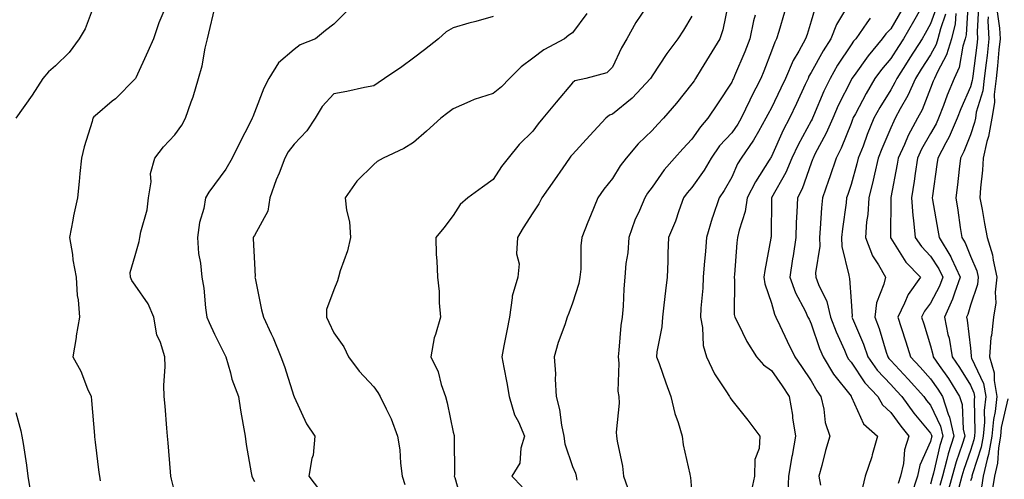
# Model space of a CAD drawing. Units: inches. Extents: x 979043 to 981683, y 7253018 to 7255658.
# Drawn here: x 979539 to 979787, y 7254341 to 7254457 of the extents above; entities that cross this region are included whole.
import ezdxf

# ---------------------------------------------------------------- set-up
doc = ezdxf.new("R2010")
doc.units = ezdxf.units.IN
doc.header["$MEASUREMENT"] = 0
doc.layers.add('Contour_97907253', color=7, linetype='Continuous', true_color=0x15407a)

msp = doc.modelspace()

# ---------------------------------------------------------------- linework, layer by layer
at = {"layer": 'Contour_97907253'}
for points in [[(979558.05, 7254461.11, 3092), (979555.52, 7254454.45, 3092), (979553.98, 7254451.92, 3092), (979551.51, 7254448.46, 3092), (979548.05, 7254445.12, 3092), (979546.33, 7254443.64, 3092), (979544.87, 7254441.92, 3092), (979542.21, 7254437.76, 3092), (979538.05, 7254431.97, 3092)], [(979697.71, 7254461.58, 3098), (979693.95, 7254456.02, 3098), (979691.68, 7254451.92, 3098), (979690.33, 7254449.64, 3098), (979688.05, 7254444.75, 3098), (979686.63, 7254443.34, 3098), (979681.37, 7254441.92, 3098), (979678.66, 7254441.31, 3098), (979678.05, 7254440.84, 3098), (979673.96, 7254436.01, 3098), (979670.6, 7254431.92, 3098), (979669.41, 7254430.56, 3098), (979668.05, 7254428.7, 3098), (979664.65, 7254425.32, 3098), (979661.9, 7254421.92, 3098), (979660.15, 7254419.82, 3098), (979658.05, 7254416.51, 3098), (979655.38, 7254414.59, 3098), (979651.74, 7254411.92, 3098), (979649.78, 7254410.19, 3098), (979648.05, 7254407.42, 3098), (979645.65, 7254404.32, 3098), (979643.67, 7254401.92, 3098), (979643.8, 7254397.67, 3098), (979643.94, 7254396.03, 3098), (979644.08, 7254391.92, 3098), (979644.51, 7254388.38, 3098), (979644.5, 7254385.47, 3098), (979644.84, 7254381.92, 3098), (979643.62, 7254377.49, 3098), (979643.27, 7254376.7, 3098), (979642.42, 7254371.92, 3098), (979644.23, 7254368.1, 3098), (979645.04, 7254364.93, 3098), (979646.11, 7254361.92, 3098), (979646.49, 7254360.36, 3098), (979648.05, 7254352.98, 3098), (979648.26, 7254352.13, 3098), (979648.31, 7254351.92, 3098), (979648.26, 7254351.71, 3098), (979648.33, 7254342.2, 3098), (979648.29, 7254341.92, 3098), (979648.43, 7254341.54, 3098), (979650.47, 7254334.34, 3098)], [(979717.27, 7254461.14, 3100), (979715.82, 7254454.15, 3100), (979715.07, 7254451.92, 3100), (979712.42, 7254447.55, 3100), (979710.37, 7254444.24, 3100), (979708.95, 7254441.92, 3100), (979708.6, 7254441.37, 3100), (979708.05, 7254440.55, 3100), (979704.21, 7254435.76, 3100), (979700.9, 7254431.92, 3100), (979699.51, 7254430.46, 3100), (979698.05, 7254428.84, 3100), (979694.52, 7254425.45, 3100), (979691.5, 7254421.92, 3100), (979690.03, 7254419.94, 3100), (979688.05, 7254416.81, 3100), (979685.91, 7254414.06, 3100), (979684.36, 7254411.92, 3100), (979682.56, 7254407.41, 3100), (979681.92, 7254405.79, 3100), (979680.38, 7254401.92, 3100), (979680.14, 7254399.83, 3100), (979680.09, 7254393.96, 3100), (979679.9, 7254391.92, 3100), (979679.63, 7254390.34, 3100), (979678.05, 7254385.44, 3100), (979677.11, 7254382.86, 3100), (979676.73, 7254381.92, 3100), (979676.1, 7254379.97, 3100), (979674.44, 7254375.53, 3100), (979673.42, 7254371.92, 3100), (979673.73, 7254367.6, 3100), (979673.68, 7254366.29, 3100), (979673.94, 7254361.92, 3100), (979674.77, 7254358.64, 3100), (979675.29, 7254354.68, 3100), (979675.85, 7254351.92, 3100), (979676.12, 7254349.99, 3100), (979678.05, 7254344.34, 3100), (979678.76, 7254342.63, 3100), (979678.95, 7254341.92, 3100), (979679.09, 7254340.88, 3100)], [(979739.33, 7254460.64, 3103), (979738.05, 7254456.37, 3103), (979736.99, 7254452.98, 3103), (979736.65, 7254451.92, 3103), (979734.93, 7254448.8, 3103), (979733.51, 7254446.46, 3103), (979731.57, 7254441.92, 3103), (979730.45, 7254439.52, 3103), (979728.05, 7254434.56, 3103), (979727.11, 7254432.86, 3103), (979726.67, 7254431.92, 3103), (979724.76, 7254428.63, 3103), (979723.55, 7254426.42, 3103), (979720.44, 7254421.92, 3103), (979719.53, 7254420.44, 3103), (979718.05, 7254417.13, 3103), (979716.18, 7254413.79, 3103), (979714.94, 7254411.92, 3103), (979713.34, 7254407.21, 3103), (979713.18, 7254406.79, 3103), (979711.74, 7254401.92, 3103), (979711.47, 7254398.5, 3103), (979711.17, 7254395.04, 3103), (979710.91, 7254391.92, 3103), (979710.77, 7254389.2, 3103), (979710.31, 7254384.18, 3103), (979710.19, 7254381.92, 3103), (979710.71, 7254379.26, 3103), (979710.92, 7254374.79, 3103), (979711.73, 7254371.92, 3103), (979713.74, 7254367.61, 3103), (979716.62, 7254363.35, 3103), (979717.51, 7254361.92, 3103), (979717.69, 7254361.56, 3103), (979718.05, 7254360.98, 3103), (979722.09, 7254355.96, 3103), (979725.11, 7254351.92, 3103), (979724.95, 7254348.82, 3103), (979723.91, 7254346.06, 3103), (979723.81, 7254341.92, 3103), (979722.81, 7254337.16, 3103)], [(979748.05, 7254461.67, 3104), (979744.42, 7254455.55, 3104), (979743.01, 7254451.92, 3104), (979741.08, 7254448.89, 3104), (979738.05, 7254443.4, 3104), (979737.48, 7254442.49, 3104), (979737.25, 7254441.92, 3104), (979736.56, 7254440.43, 3104), (979734.35, 7254435.62, 3104), (979732.59, 7254431.92, 3104), (979731.03, 7254428.94, 3104), (979728.05, 7254422.29, 3104), (979727.92, 7254422.05, 3104), (979727.83, 7254421.92, 3104), (979727.48, 7254421.35, 3104), (979724, 7254415.97, 3104), (979721.98, 7254411.92, 3104), (979721.48, 7254408.49, 3104), (979719.92, 7254403.8, 3104), (979719.54, 7254401.92, 3104), (979719.36, 7254400.61, 3104), (979718.77, 7254392.64, 3104), (979718.68, 7254391.92, 3104), (979718.79, 7254391.18, 3104), (979718.69, 7254382.56, 3104), (979718.82, 7254381.92, 3104), (979719.68, 7254380.29, 3104), (979721.87, 7254375.74, 3104), (979724.32, 7254371.92, 3104), (979726.04, 7254369.91, 3104), (979728.05, 7254368.46, 3104), (979730.71, 7254364.58, 3104), (979732.49, 7254361.92, 3104), (979733.32, 7254357.19, 3104), (979733.37, 7254356.6, 3104), (979734.06, 7254351.92, 3104), (979733.22, 7254347.09, 3104), (979733.17, 7254346.8, 3104), (979732.31, 7254341.92, 3104), (979732.13, 7254337.84, 3104)], [(979777.54, 7254461.41, 3111), (979777.02, 7254452.95, 3111), (979776.77, 7254451.92, 3111), (979776.2, 7254450.07, 3111), (979775.25, 7254444.72, 3111), (979773.99, 7254441.92, 3111), (979772.26, 7254437.71, 3111), (979771.3, 7254435.17, 3111), (979770.03, 7254431.92, 3111), (979769.43, 7254430.54, 3111), (979768.05, 7254428.12, 3111), (979765.79, 7254424.18, 3111), (979764.73, 7254421.92, 3111), (979764.14, 7254418.01, 3111), (979763.9, 7254416.07, 3111), (979763.24, 7254411.92, 3111), (979763.58, 7254407.45, 3111), (979763.8, 7254406.17, 3111), (979764.18, 7254401.92, 3111), (979765.76, 7254399.63, 3111), (979768.05, 7254397.24, 3111), (979770.16, 7254394.03, 3111), (979771.15, 7254391.92, 3111), (979770.32, 7254389.65, 3111), (979768.05, 7254385.38, 3111), (979766.55, 7254383.42, 3111), (979765.81, 7254381.92, 3111), (979766.36, 7254380.23, 3111), (979768.05, 7254374.69, 3111), (979768.64, 7254372.51, 3111), (979768.73, 7254371.92, 3111), (979770.23, 7254369.74, 3111), (979772.55, 7254366.42, 3111), (979775.34, 7254361.92, 3111), (979776.02, 7254359.89, 3111), (979776.25, 7254353.72, 3111), (979776.63, 7254351.92, 3111), (979776, 7254349.87, 3111), (979774.48, 7254345.49, 3111), (979773.5, 7254341.92, 3111), (979772.34, 7254337.63, 3111)], [(979575.57, 7254459.44, 3093), (979574.05, 7254455.92, 3093), (979572.73, 7254451.92, 3093), (979571.25, 7254448.72, 3093), (979568.23, 7254442.1, 3093), (979568.15, 7254441.92, 3093), (979568.11, 7254441.86, 3093), (979568.05, 7254441.8, 3093), (979563.12, 7254436.85, 3093), (979562.34, 7254436.21, 3093), (979558.05, 7254432.57, 3093), (979557.7, 7254432.27, 3093), (979557.47, 7254431.92, 3093), (979557.27, 7254431.14, 3093), (979555.24, 7254424.73, 3093), (979554.57, 7254421.92, 3093), (979554.18, 7254418.05, 3093), (979553.97, 7254416, 3093), (979553.57, 7254411.92, 3093), (979552.56, 7254407.41, 3093), (979552.43, 7254406.3, 3093), (979551.61, 7254401.92, 3093), (979552.3, 7254397.67, 3093), (979552.42, 7254396.29, 3093), (979553.27, 7254391.92, 3093), (979553.47, 7254387.34, 3093), (979553.76, 7254386.21, 3093), (979554.05, 7254381.92, 3093), (979553.28, 7254377.15, 3093), (979553.24, 7254376.73, 3093), (979552.38, 7254371.92, 3093), (979554.41, 7254368.28, 3093), (979556.13, 7254363.84, 3093), (979556.99, 7254361.92, 3093), (979557.08, 7254360.95, 3093), (979557.85, 7254352.12, 3093), (979557.87, 7254351.92, 3093), (979557.89, 7254351.76, 3093), (979558.05, 7254350.43, 3093), (979558.97, 7254342.84, 3093), (979559.08, 7254341.92, 3093), (979559.26, 7254340.71, 3093)], [(979578.05, 7254337.75, 3094), (979577.25, 7254341.12, 3094), (979577.09, 7254341.92, 3094), (979577, 7254342.97, 3094), (979576.37, 7254350.24, 3094), (979576.21, 7254351.92, 3094), (979576.04, 7254353.93, 3094), (979575.6, 7254359.47, 3094), (979575.39, 7254361.92, 3094), (979575.28, 7254364.69, 3094), (979575.64, 7254369.51, 3094), (979575.51, 7254371.92, 3094), (979574.44, 7254375.53, 3094), (979573.55, 7254377.42, 3094), (979572.75, 7254381.92, 3094), (979571.35, 7254385.22, 3094), (979568.05, 7254389.93, 3094), (979567.24, 7254391.11, 3094), (979566.92, 7254391.92, 3094), (979566.86, 7254393.11, 3094), (979568.05, 7254397.37, 3094), (979569.07, 7254400.9, 3094), (979569.23, 7254401.92, 3094), (979569.47, 7254403.34, 3094), (979571.08, 7254408.89, 3094), (979571.45, 7254411.92, 3094), (979572.09, 7254415.96, 3094), (979571.96, 7254418.01, 3094), (979573.03, 7254421.92, 3094), (979575.2, 7254424.77, 3094), (979578.05, 7254427.75, 3094), (979579.79, 7254430.18, 3094), (979580.76, 7254431.92, 3094), (979582.15, 7254436.02, 3094), (979582.67, 7254437.3, 3094), (979583.99, 7254441.92, 3094), (979584.89, 7254445.08, 3094), (979585.71, 7254449.58, 3094), (979586.27, 7254451.92, 3094), (979586.64, 7254453.33, 3094), (979588.05, 7254459.38, 3094)], [(979621.18, 7254458.79, 3095), (979618.05, 7254455.63, 3095), (979615.96, 7254454.01, 3095), (979613.46, 7254451.92, 3095), (979609.56, 7254450.41, 3095), (979608.05, 7254449.21, 3095), (979604.1, 7254445.87, 3095), (979601.72, 7254441.92, 3095), (979600.46, 7254439.51, 3095), (979598.05, 7254433.37, 3095), (979597.65, 7254432.32, 3095), (979597.52, 7254431.92, 3095), (979596.99, 7254430.86, 3095), (979594.32, 7254425.65, 3095), (979592.51, 7254421.92, 3095), (979590.89, 7254419.08, 3095), (979588.05, 7254415.28, 3095), (979586.62, 7254413.35, 3095), (979585.79, 7254411.92, 3095), (979585.31, 7254409.18, 3095), (979584.24, 7254405.73, 3095), (979583.73, 7254401.92, 3095), (979584.02, 7254397.89, 3095), (979584.52, 7254395.45, 3095), (979584.85, 7254391.92, 3095), (979585.35, 7254389.22, 3095), (979585.78, 7254384.19, 3095), (979586.14, 7254381.92, 3095), (979586.68, 7254380.55, 3095), (979588.05, 7254377.6, 3095), (979589.92, 7254373.79, 3095), (979590.85, 7254371.92, 3095), (979592.06, 7254367.91, 3095), (979592.43, 7254366.3, 3095), (979594.06, 7254361.92, 3095), (979594.59, 7254358.46, 3095), (979595.25, 7254354.72, 3095), (979595.7, 7254351.92, 3095), (979595.97, 7254349.84, 3095), (979597.28, 7254342.69, 3095), (979597.39, 7254341.92, 3095), (979597.62, 7254341.49, 3095), (979598.05, 7254340.56, 3095)], [(979681.66, 7254458.31, 3097), (979678.05, 7254453.45, 3097), (979677.14, 7254452.83, 3097), (979676.06, 7254451.92, 3097), (979670.82, 7254449.15, 3097), (979668.05, 7254447.08, 3097), (979665.09, 7254444.88, 3097), (979662.2, 7254441.92, 3097), (979660.16, 7254439.81, 3097), (979658.05, 7254438.17, 3097), (979653.31, 7254436.66, 3097), (979652.23, 7254436.1, 3097), (979648.05, 7254434.3, 3097), (979646.7, 7254433.27, 3097), (979644.95, 7254431.92, 3097), (979641.33, 7254428.64, 3097), (979638.05, 7254425.83, 3097), (979635.64, 7254424.33, 3097), (979630.44, 7254421.92, 3097), (979628.93, 7254421.04, 3097), (979628.05, 7254420.31, 3097), (979623.85, 7254416.12, 3097), (979620.91, 7254411.92, 3097), (979621.21, 7254408.76, 3097), (979621.97, 7254405.84, 3097), (979622.23, 7254401.92, 3097), (979621.44, 7254398.53, 3097), (979619.64, 7254393.51, 3097), (979619.19, 7254391.92, 3097), (979618.98, 7254390.99, 3097), (979618.05, 7254388.72, 3097), (979616.18, 7254383.79, 3097), (979616.19, 7254381.92, 3097), (979616.78, 7254380.65, 3097), (979618.05, 7254377.91, 3097), (979620.52, 7254374.39, 3097), (979621.75, 7254371.92, 3097), (979624.41, 7254368.28, 3097), (979628.05, 7254364.39, 3097), (979629.07, 7254362.94, 3097), (979629.7, 7254361.92, 3097), (979631.15, 7254358.82, 3097), (979632.46, 7254356.33, 3097), (979634.07, 7254351.92, 3097), (979634.64, 7254348.51, 3097), (979634.81, 7254345.16, 3097), (979635.25, 7254341.92, 3097), (979635.9, 7254339.77, 3097)], [(979731.36, 7254458.61, 3102), (979729.89, 7254453.76, 3102), (979729.33, 7254451.92, 3102), (979728.87, 7254451.1, 3102), (979728.05, 7254448.8, 3102), (979726.17, 7254443.8, 3102), (979725.4, 7254441.92, 3102), (979722.87, 7254437.1, 3102), (979722.59, 7254436.46, 3102), (979720.45, 7254431.92, 3102), (979719.56, 7254430.41, 3102), (979718.05, 7254428.29, 3102), (979715.02, 7254424.95, 3102), (979712.88, 7254421.92, 3102), (979711.1, 7254418.87, 3102), (979708.05, 7254414.48, 3102), (979706.84, 7254413.13, 3102), (979705.98, 7254411.92, 3102), (979704.77, 7254408.64, 3102), (979703.95, 7254406.02, 3102), (979702.15, 7254401.92, 3102), (979701.96, 7254398.01, 3102), (979702.01, 7254395.88, 3102), (979701.83, 7254391.92, 3102), (979701.45, 7254388.52, 3102), (979701.03, 7254384.9, 3102), (979700.69, 7254381.92, 3102), (979700.52, 7254379.45, 3102), (979699.26, 7254373.13, 3102), (979699.15, 7254371.92, 3102), (979699.78, 7254370.19, 3102), (979701.53, 7254365.4, 3102), (979702.78, 7254361.92, 3102), (979703.78, 7254357.65, 3102), (979704.59, 7254355.38, 3102), (979705.59, 7254351.92, 3102), (979705.86, 7254349.73, 3102), (979707.55, 7254342.42, 3102), (979707.63, 7254341.92, 3102), (979707.71, 7254341.58, 3102), (979708.05, 7254337.55, 3102)], [(979760.81, 7254459.16, 3106), (979758.05, 7254454.46, 3106), (979756.79, 7254453.18, 3106), (979755.89, 7254451.92, 3106), (979752.33, 7254447.64, 3106), (979748.84, 7254442.71, 3106), (979748.26, 7254441.92, 3106), (979748.19, 7254441.78, 3106), (979748.05, 7254441.52, 3106), (979744.86, 7254435.11, 3106), (979743.45, 7254431.92, 3106), (979741.82, 7254428.15, 3106), (979738.99, 7254422.86, 3106), (979738.52, 7254421.92, 3106), (979738.4, 7254421.57, 3106), (979738.05, 7254420.62, 3106), (979735.76, 7254414.21, 3106), (979734.56, 7254411.92, 3106), (979734.44, 7254408.31, 3106), (979734.28, 7254405.69, 3106), (979734.15, 7254401.92, 3106), (979733.48, 7254397.35, 3106), (979733.37, 7254396.6, 3106), (979732.69, 7254391.92, 3106), (979734.1, 7254387.97, 3106), (979736.52, 7254383.45, 3106), (979737.23, 7254381.92, 3106), (979737.49, 7254381.36, 3106), (979738.05, 7254380.22, 3106), (979740.16, 7254374.03, 3106), (979741.06, 7254371.92, 3106), (979743.68, 7254367.55, 3106), (979748.05, 7254361.99, 3106), (979748.08, 7254361.95, 3106), (979748.11, 7254361.92, 3106), (979748.18, 7254361.79, 3106), (979751.17, 7254355.05, 3106), (979754.71, 7254351.92, 3106), (979753.36, 7254347.23, 3106), (979753.25, 7254346.72, 3106), (979751.63, 7254341.92, 3106), (979750.94, 7254339.03, 3106)], [(979765.49, 7254459.36, 3107), (979763.73, 7254456.24, 3107), (979761.22, 7254451.92, 3107), (979759.98, 7254449.99, 3107), (979758.05, 7254446.95, 3107), (979755.75, 7254444.22, 3107), (979754.08, 7254441.92, 3107), (979751.82, 7254438.15, 3107), (979749.14, 7254433.01, 3107), (979748.55, 7254431.92, 3107), (979748.4, 7254431.57, 3107), (979748.05, 7254430.62, 3107), (979745.59, 7254424.38, 3107), (979744.35, 7254421.92, 3107), (979742.76, 7254417.21, 3107), (979742.41, 7254416.28, 3107), (979740.87, 7254411.92, 3107), (979740.61, 7254409.36, 3107), (979740.33, 7254404.2, 3107), (979740.11, 7254401.92, 3107), (979740.19, 7254399.78, 3107), (979739.14, 7254393.01, 3107), (979739.21, 7254391.92, 3107), (979739.86, 7254390.11, 3107), (979741.98, 7254385.85, 3107), (979742.88, 7254381.92, 3107), (979744.3, 7254378.17, 3107), (979746.4, 7254373.57, 3107), (979747.1, 7254371.92, 3107), (979747.45, 7254371.32, 3107), (979748.05, 7254370.57, 3107), (979751.51, 7254365.38, 3107), (979754.76, 7254361.92, 3107), (979755.97, 7254359.84, 3107), (979758.05, 7254357.93, 3107), (979760.56, 7254354.43, 3107), (979762.61, 7254351.92, 3107), (979761.5, 7254348.47, 3107), (979761.21, 7254345.08, 3107), (979760.51, 7254341.92, 3107), (979759.9, 7254340.07, 3107)], [(979769.68, 7254460.29, 3108), (979768.05, 7254455.69, 3108), (979766.69, 7254453.28, 3108), (979765.91, 7254451.92, 3108), (979762.85, 7254447.12, 3108), (979762.16, 7254446.03, 3108), (979759.53, 7254441.92, 3108), (979759.09, 7254440.88, 3108), (979758.05, 7254439.09, 3108), (979755.32, 7254434.65, 3108), (979753.83, 7254431.92, 3108), (979752.15, 7254427.82, 3108), (979751.07, 7254424.94, 3108), (979749.89, 7254421.92, 3108), (979749.54, 7254420.43, 3108), (979748.05, 7254415.28, 3108), (979747.22, 7254412.75, 3108), (979746.93, 7254411.92, 3108), (979746.8, 7254410.67, 3108), (979745.88, 7254404.09, 3108), (979745.68, 7254401.92, 3108), (979745.76, 7254399.63, 3108), (979747.54, 7254392.43, 3108), (979747.57, 7254391.92, 3108), (979747.7, 7254391.57, 3108), (979748.05, 7254385.95, 3108), (979748.3, 7254382.17, 3108), (979748.27, 7254381.92, 3108), (979748.41, 7254381.56, 3108), (979751.2, 7254375.07, 3108), (979752.27, 7254371.92, 3108), (979754.66, 7254368.53, 3108), (979758.05, 7254364.97, 3108), (979759.52, 7254363.39, 3108), (979760.83, 7254361.92, 3108), (979763.88, 7254357.75, 3108), (979768.05, 7254352.72, 3108), (979768.3, 7254352.17, 3108), (979768.36, 7254351.92, 3108), (979768.29, 7254351.68, 3108), (979768.05, 7254350.64, 3108), (979765.35, 7254344.62, 3108), (979764.76, 7254341.92, 3108), (979763.14, 7254337.01, 3108)], [(979771.84, 7254458.13, 3109), (979770.51, 7254454.38, 3109), (979769.92, 7254451.92, 3109), (979769.48, 7254450.49, 3109), (979768.05, 7254447.91, 3109), (979765.73, 7254444.24, 3109), (979764.24, 7254441.92, 3109), (979762.34, 7254437.63, 3109), (979760.44, 7254434.31, 3109), (979759.17, 7254431.92, 3109), (979758.78, 7254431.19, 3109), (979758.05, 7254429.5, 3109), (979755.78, 7254424.19, 3109), (979754.91, 7254421.92, 3109), (979753.95, 7254417.82, 3109), (979753.66, 7254416.31, 3109), (979752.53, 7254411.92, 3109), (979752.24, 7254407.73, 3109), (979751.98, 7254405.85, 3109), (979751.67, 7254401.92, 3109), (979753.45, 7254397.32, 3109), (979754.93, 7254395.04, 3109), (979756.7, 7254391.92, 3109), (979756.33, 7254390.2, 3109), (979754.49, 7254385.48, 3109), (979754.02, 7254381.92, 3109), (979755.14, 7254379.01, 3109), (979756.89, 7254373.08, 3109), (979757.28, 7254371.92, 3109), (979757.6, 7254371.47, 3109), (979758.05, 7254370.99, 3109), (979762.45, 7254366.32, 3109), (979766.32, 7254361.92, 3109), (979767.05, 7254360.92, 3109), (979768.05, 7254359.71, 3109), (979770.58, 7254354.45, 3109), (979771.12, 7254351.92, 3109), (979770.39, 7254349.58, 3109), (979768.8, 7254342.67, 3109), (979768.48, 7254341.49, 3109), (979768.05, 7254339.84, 3109)], [(979774.43, 7254458.3, 3110), (979774.26, 7254455.71, 3110), (979773.34, 7254451.92, 3110), (979772.09, 7254447.88, 3110), (979769.76, 7254443.63, 3110), (979769, 7254441.92, 3110), (979768.72, 7254441.25, 3110), (979768.05, 7254439.46, 3110), (979765.92, 7254434.05, 3110), (979764.79, 7254431.92, 3110), (979762.42, 7254427.55, 3110), (979761.47, 7254425.34, 3110), (979759.87, 7254421.92, 3110), (979759.63, 7254420.34, 3110), (979758.05, 7254411.99, 3110), (979758.04, 7254411.93, 3110), (979758.04, 7254411.91, 3110), (979757.97, 7254402, 3110), (979757.96, 7254401.92, 3110), (979757.99, 7254401.86, 3110), (979758.05, 7254401.76, 3110), (979761.85, 7254395.72, 3110), (979765.49, 7254391.92, 3110), (979762.4, 7254387.57, 3110), (979761.54, 7254385.41, 3110), (979759.83, 7254381.92, 3110), (979760.67, 7254379.3, 3110), (979761.84, 7254375.71, 3110), (979763.02, 7254371.92, 3110), (979765.46, 7254369.33, 3110), (979768.05, 7254366.36, 3110), (979769.88, 7254363.75, 3110), (979771.02, 7254361.92, 3110), (979772.5, 7254357.47, 3110), (979772.85, 7254356.72, 3110), (979773.88, 7254351.92, 3110), (979772.5, 7254347.47, 3110), (979772.17, 7254346.04, 3110), (979771.05, 7254341.92, 3110), (979770.4, 7254339.57, 3110)], [(979780.09, 7254459.88, 3112), (979779.76, 7254453.63, 3112), (979779.85, 7254451.92, 3112), (979779.66, 7254450.31, 3112), (979778.67, 7254442.55, 3112), (979778.6, 7254441.92, 3112), (979778.55, 7254441.42, 3112), (979778.05, 7254439.8, 3112), (979775.69, 7254434.28, 3112), (979774.76, 7254431.92, 3112), (979772.73, 7254427.24, 3112), (979771.88, 7254425.75, 3112), (979769.87, 7254421.92, 3112), (979769.66, 7254420.31, 3112), (979768.55, 7254412.42, 3112), (979768.49, 7254411.92, 3112), (979768.57, 7254411.4, 3112), (979769.92, 7254403.79, 3112), (979770.21, 7254401.92, 3112), (979773.17, 7254397.04, 3112), (979773.32, 7254396.65, 3112), (979775.52, 7254391.92, 3112), (979774.06, 7254387.93, 3112), (979773.6, 7254386.37, 3112), (979771.53, 7254381.92, 3112), (979772.42, 7254377.55, 3112), (979772.69, 7254376.56, 3112), (979773.51, 7254371.92, 3112), (979775.35, 7254369.22, 3112), (979778.05, 7254364.74, 3112), (979778.95, 7254362.82, 3112), (979779.1, 7254361.92, 3112), (979779, 7254360.97, 3112), (979779.21, 7254353.08, 3112), (979779.1, 7254351.92, 3112), (979778.95, 7254351.02, 3112), (979778.05, 7254348.32, 3112), (979776.4, 7254343.57, 3112), (979775.94, 7254341.92, 3112), (979775.16, 7254339.03, 3112)], [(979784.83, 7254458.7, 3114), (979785.42, 7254454.55, 3114), (979785.55, 7254451.92, 3114), (979785.25, 7254449.12, 3114), (979784.87, 7254445.1, 3114), (979784.51, 7254441.92, 3114), (979784.04, 7254437.91, 3114), (979784.1, 7254435.87, 3114), (979783.46, 7254431.92, 3114), (979782.65, 7254427.32, 3114), (979782.23, 7254426.1, 3114), (979781.24, 7254421.92, 3114), (979781.12, 7254418.85, 3114), (979780.59, 7254414.46, 3114), (979780.47, 7254411.92, 3114), (979781, 7254408.97, 3114), (979781.59, 7254405.46, 3114), (979782.25, 7254401.92, 3114), (979783.66, 7254397.53, 3114), (979783.76, 7254396.21, 3114), (979784.73, 7254391.92, 3114), (979784.3, 7254388.17, 3114), (979784.49, 7254385.48, 3114), (979783.88, 7254381.92, 3114), (979783.36, 7254377.23, 3114), (979783.22, 7254376.75, 3114), (979782.87, 7254371.92, 3114), (979784.05, 7254367.92, 3114), (979784.01, 7254365.96, 3114), (979784.74, 7254361.92, 3114), (979784.31, 7254358.18, 3114), (979783.84, 7254356.13, 3114), (979783.47, 7254351.92, 3114), (979782.65, 7254347.32, 3114), (979782.25, 7254346.12, 3114), (979781.27, 7254341.92, 3114), (979780.83, 7254339.14, 3114)], [(979658.05, 7254457.55, 3096), (979653.71, 7254456.26, 3096), (979651.94, 7254455.81, 3096), (979648.05, 7254454.71, 3096), (979646.31, 7254453.66, 3096), (979644.32, 7254451.92, 3096), (979640.8, 7254449.17, 3096), (979638.05, 7254447.06, 3096), (979635.1, 7254444.87, 3096), (979630.78, 7254441.92, 3096), (979629.16, 7254440.81, 3096), (979628.05, 7254440.1, 3096), (979625.77, 7254439.64, 3096), (979621.29, 7254438.68, 3096), (979618.05, 7254438.05, 3096), (979615.1, 7254434.87, 3096), (979613.3, 7254431.92, 3096), (979611.23, 7254428.74, 3096), (979608.05, 7254425.41, 3096), (979606.53, 7254423.44, 3096), (979605.75, 7254421.92, 3096), (979604.28, 7254418.15, 3096), (979603.55, 7254416.42, 3096), (979601.97, 7254411.92, 3096), (979601.41, 7254408.56, 3096), (979598.05, 7254402.43, 3096), (979597.84, 7254402.13, 3096), (979597.75, 7254401.92, 3096), (979597.79, 7254401.66, 3096), (979598.05, 7254395.39, 3096), (979598.22, 7254392.09, 3096), (979598.2, 7254391.92, 3096), (979598.25, 7254391.72, 3096), (979599.88, 7254383.75, 3096), (979600.31, 7254381.92, 3096), (979602.25, 7254377.72, 3096), (979602.78, 7254376.65, 3096), (979604.74, 7254371.92, 3096), (979605.59, 7254369.46, 3096), (979608, 7254361.97, 3096), (979608.02, 7254361.92, 3096), (979608.02, 7254361.89, 3096), (979608.05, 7254361.81, 3096), (979611.14, 7254355.01, 3096), (979613.22, 7254351.92, 3096), (979612.84, 7254347.13, 3096), (979612.48, 7254346.35, 3096), (979611.76, 7254341.92, 3096), (979614.46, 7254338.33, 3096)], [(979708.05, 7254457.62, 3099), (979705.9, 7254454.07, 3099), (979704.54, 7254451.92, 3099), (979701.74, 7254448.23, 3099), (979698.05, 7254442.56, 3099), (979697.8, 7254442.17, 3099), (979697.67, 7254441.92, 3099), (979693.02, 7254436.95, 3099), (979688.05, 7254432.97, 3099), (979687.31, 7254432.66, 3099), (979686.43, 7254431.92, 3099), (979682.37, 7254427.6, 3099), (979678.05, 7254422.83, 3099), (979677.62, 7254422.35, 3099), (979677.31, 7254421.92, 3099), (979675.62, 7254419.49, 3099), (979673.52, 7254416.45, 3099), (979670.31, 7254411.92, 3099), (979669.55, 7254410.42, 3099), (979668.05, 7254408.16, 3099), (979665.64, 7254404.33, 3099), (979664.19, 7254401.92, 3099), (979663.98, 7254397.85, 3099), (979664.63, 7254395.34, 3099), (979664.27, 7254391.92, 3099), (979662.84, 7254387.13, 3099), (979662.9, 7254386.77, 3099), (979662.22, 7254381.92, 3099), (979661.5, 7254378.47, 3099), (979660.78, 7254374.65, 3099), (979660.24, 7254371.92, 3099), (979660.75, 7254369.22, 3099), (979661.49, 7254365.36, 3099), (979662.12, 7254361.92, 3099), (979663.48, 7254357.35, 3099), (979664.44, 7254355.53, 3099), (979665.97, 7254351.92, 3099), (979665.06, 7254348.93, 3099), (979664.82, 7254345.15, 3099), (979662.81, 7254341.92, 3099), (979665.35, 7254339.22, 3099)], [(979723.97, 7254457.84, 3101), (979723.56, 7254456.41, 3101), (979722.6, 7254451.92, 3101), (979721.32, 7254448.65, 3101), (979718.75, 7254442.62, 3101), (979718.47, 7254441.92, 3101), (979718.32, 7254441.65, 3101), (979718.05, 7254441.03, 3101), (979714.45, 7254435.52, 3101), (979712.08, 7254431.92, 3101), (979710.18, 7254429.79, 3101), (979708.05, 7254426.63, 3101), (979705.76, 7254424.21, 3101), (979703.68, 7254421.92, 3101), (979701.04, 7254418.93, 3101), (979698.05, 7254414.55, 3101), (979696.92, 7254413.05, 3101), (979696.18, 7254411.92, 3101), (979694.84, 7254408.71, 3101), (979693.69, 7254406.28, 3101), (979692.16, 7254401.92, 3101), (979691.92, 7254398.05, 3101), (979691.48, 7254395.35, 3101), (979691.21, 7254391.92, 3101), (979690.95, 7254389.02, 3101), (979690.74, 7254384.61, 3101), (979690.51, 7254381.92, 3101), (979690.21, 7254379.76, 3101), (979689.69, 7254373.56, 3101), (979689.49, 7254371.92, 3101), (979689.68, 7254370.29, 3101), (979689.43, 7254363.3, 3101), (979689.67, 7254361.92, 3101), (979689.73, 7254360.24, 3101), (979689.05, 7254352.92, 3101), (979689.09, 7254351.92, 3101), (979689.27, 7254350.7, 3101), (979690.57, 7254344.44, 3101), (979690.87, 7254341.92, 3101), (979692.4, 7254337.57, 3101)], [(979752.84, 7254457.13, 3105), (979752.06, 7254455.93, 3105), (979749.23, 7254451.92, 3105), (979748.69, 7254451.28, 3105), (979748.05, 7254450.37, 3105), (979744.69, 7254445.28, 3105), (979742.77, 7254441.92, 3105), (979741.24, 7254438.73, 3105), (979738.63, 7254432.5, 3105), (979738.37, 7254431.92, 3105), (979738.27, 7254431.7, 3105), (979738.05, 7254431.28, 3105), (979734.75, 7254425.22, 3105), (979733.19, 7254421.92, 3105), (979731.66, 7254418.31, 3105), (979728.05, 7254411.93, 3105), (979728.04, 7254411.91, 3105), (979727.95, 7254402.02, 3105), (979727.93, 7254401.92, 3105), (979727.91, 7254401.78, 3105), (979726.35, 7254393.62, 3105), (979726.15, 7254391.92, 3105), (979726.38, 7254390.25, 3105), (979728.05, 7254385.42, 3105), (979728.81, 7254382.68, 3105), (979729.16, 7254381.92, 3105), (979730.16, 7254379.81, 3105), (979732.01, 7254375.88, 3105), (979733.92, 7254371.92, 3105), (979735.59, 7254369.46, 3105), (979738.05, 7254365.83, 3105), (979739.45, 7254363.32, 3105), (979740.5, 7254361.92, 3105), (979741.23, 7254358.74, 3105), (979741.55, 7254355.42, 3105), (979742.71, 7254351.92, 3105), (979741.67, 7254348.3, 3105), (979740.72, 7254344.59, 3105), (979739.98, 7254341.92, 3105), (979740.35, 7254339.62, 3105)], [(979782.53, 7254457.44, 3113), (979782.47, 7254456.34, 3113), (979782.7, 7254451.92, 3113), (979782.24, 7254447.73, 3113), (979782, 7254445.87, 3113), (979781.56, 7254441.92, 3113), (979781.18, 7254438.79, 3113), (979779.55, 7254433.42, 3113), (979779.31, 7254431.92, 3113), (979779.12, 7254430.85, 3113), (979778.05, 7254427.76, 3113), (979776.45, 7254423.52, 3113), (979775.6, 7254421.92, 3113), (979775.25, 7254419.12, 3113), (979774.79, 7254415.18, 3113), (979774.37, 7254411.92, 3113), (979774.89, 7254408.76, 3113), (979775.5, 7254404.47, 3113), (979775.9, 7254401.92, 3113), (979776.71, 7254400.58, 3113), (979778.05, 7254397.21, 3113), (979779.67, 7254393.54, 3113), (979780.03, 7254391.92, 3113), (979779.84, 7254390.13, 3113), (979778.05, 7254384.87, 3113), (979777.39, 7254382.58, 3113), (979777.07, 7254381.92, 3113), (979777.24, 7254381.11, 3113), (979778.05, 7254374.12, 3113), (979778.29, 7254372.16, 3113), (979778.27, 7254371.92, 3113), (979778.37, 7254371.6, 3113), (979781.33, 7254365.2, 3113), (979781.92, 7254361.92, 3113), (979781.53, 7254358.44, 3113), (979781.6, 7254355.47, 3113), (979781.29, 7254351.92, 3113), (979780.79, 7254349.18, 3113), (979778.57, 7254342.44, 3113), (979778.44, 7254341.92, 3113), (979778.39, 7254341.58, 3113), (979778.05, 7254340.7, 3113)], [(979787.48, 7254361.35, 3115), (979785.84, 7254354.13, 3115), (979785.65, 7254351.92, 3115), (979785.13, 7254349, 3115), (979784.85, 7254345.12, 3115), (979784.1, 7254341.92, 3115), (979783.36, 7254337.23, 3115)], [(979538.05, 7254357.93, 3092), (979539.38, 7254353.25, 3092), (979539.62, 7254351.92, 3092), (979539.89, 7254350.08, 3092), (979540.76, 7254344.63, 3092), (979541.14, 7254341.92, 3092), (979541.68, 7254338.29, 3092)]]:
    msp.add_polyline3d(points, dxfattribs=at)

doc.saveas('drawing.dxf')
